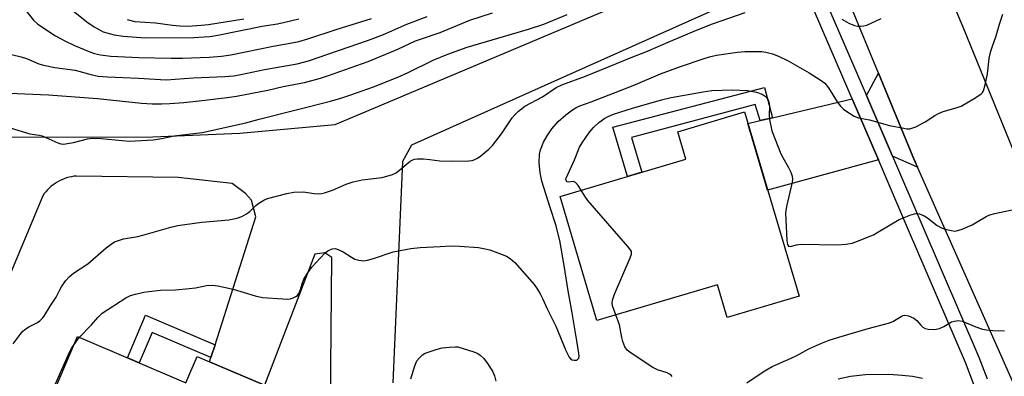
# Model space of a CAD drawing. Units: inches. Extents: x 1243765 to 1249765, y 517455 to 521455.
# Drawn here: x 1245301 to 1245575, y 517680 to 517779 of the extents above; entities that cross this region are included whole.
import ezdxf

# ---------------------------------------------------------------- set-up
doc = ezdxf.new("R2010")
doc.units = ezdxf.units.IN
doc.header["$MEASUREMENT"] = 0
for name, color, linetype in [('BLDG-Footprint', 5, 'Continuous'), ('TRANS-Driveway', 251, 'Continuous'), ('TRANS-Non Street Sidewalk', 7, 'Continuous'), ('TRANS-Road', 130, 'Continuous'), ('TRANS-Street Sidewalk', 7, 'Continuous'), ('Undefined', 1, 'Continuous')]:
    doc.layers.add(name, color=color, linetype=linetype)

msp = doc.modelspace()

# ---------------------------------------------------------------- linework, layer by layer
at = {"layer": 'BLDG-Footprint'}
for points, elevation in [([(1245502.68, 517753.25), (1245517.94, 517701.91), (1245497.84, 517695.93), (1245495.13, 517705.06), (1245461.57, 517695.08), (1245451.28, 517729.68), (1245486.38, 517740.12), (1245484.12, 517747.73)], 356.61), ([(1245316.71, 517690.64), (1245346.94, 517677.77), (1245350.06, 517685.11), (1245353.57, 517683.62), (1245368.89, 517677.1), (1245370.32, 517676.49), (1245349.88, 517628.45), (1245311.72, 517644.7), (1245315.32, 517653.15), (1245302.99, 517658.4)], 354.74)]:
    msp.add_lwpolyline(points, close=True, dxfattribs=dict(at, elevation=elevation))
at = {"layer": 'TRANS-Driveway'}
for points in [[(1245550.96, 517737.83), (1245543.96, 517740.94), (1245536.69, 517757.82), (1245540.1, 517764.01), (1245549.65, 517740.8)], [(1245540.04, 517739.88), (1245509.16, 517731.45), (1245503.63, 517750.03), (1245507.03, 517750.83), (1245510.49, 517751.64), (1245532.72, 517756.88)]]:
    msp.add_lwpolyline(points, close=True, dxfattribs=at)
at = {"layer": 'TRANS-Non Street Sidewalk'}
for points in [[(1245510.49, 517751.64), (1245507.03, 517750.83), (1245505.7, 517755.31), (1245471.18, 517746.14), (1245474.06, 517736.46), (1245470.08, 517735.27), (1245466.01, 517748.95), (1245508.3, 517760.01)], [(1245355.08, 517688.36), (1245353.95, 517684.81), (1245337.53, 517691.8), (1245333.92, 517683.31), (1245330.67, 517684.7), (1245335.73, 517696.59)]]:
    msp.add_lwpolyline(points, close=True, dxfattribs=at)
at = {"layer": 'TRANS-Road'}
for points in [[(1245579.29, 517673.98), (1245550.96, 517737.83), (1245549.65, 517740.8), (1245540.1, 517764.01), (1245529.12, 517790.71), (1245517.82, 517817.75), (1245499.53, 517860.39), (1245496.3, 517867.92), (1245471.12, 517926.61), (1245466.42, 517937.19), (1245460.66, 517946.17), (1245453.74, 517953.5), (1245446.14, 517959.33), (1245394.77, 517992.05)], [(1245460.67, 517981.79), (1245469.64, 517972.88), (1245478.2, 517963.78), (1245483.35, 517955.81), (1245490.04, 517944.11), (1245497.41, 517929.55), (1245513.11, 517893.93), (1245524.82, 517867.36), (1245533.54, 517847.56), (1245563.55, 517776.99), (1245590.3, 517711.53)], [(1245298.27, 517746.22), (1245337.72, 517746.33), (1245361.99, 517747.29), (1245388.61, 517749.78), (1245464.38, 517781.67), (1245512.09, 517803.75), (1245513.92, 517808.23), (1245517.82, 517817.75), (1245529.12, 517790.71), (1245523.9, 517792.71), (1245521.7, 517792.66), (1245519.56, 517792.6), (1245517.59, 517792.06), (1245516.52, 517791.76), (1245453.08, 517763.33), (1245409.82, 517743.94), (1245407.31, 517739.42), (1245404.61, 517677.74)], [(1245387.28, 517671.98), (1245387.68, 517712.64), (1245385.68, 517713.95), (1245382.86, 517713.61), (1245368.89, 517677.1), (1245353.57, 517683.62), (1245353.95, 517684.81), (1245355.08, 517688.36), (1245366.45, 517723.96), (1245365.24, 517728.62), (1245363.55, 517730.54), (1245359.88, 517733.29), (1245344.81, 517734.99), (1245316.42, 517735.37), (1245315.74, 517735.3), (1245315.06, 517735.19), (1245314.38, 517735.04), (1245313.7, 517734.85), (1245313.03, 517734.62), (1245312.37, 517734.35), (1245311.72, 517734.05), (1245311.09, 517733.7), (1245310.49, 517733.33), (1245309.9, 517732.92), (1245309.34, 517732.48), (1245308.82, 517732.01), (1245308.32, 517731.51), (1245307.86, 517731), (1245307.42, 517730.46), (1245307.03, 517729.9), (1245296.78, 517705.12)]]:
    msp.add_lwpolyline(points, dxfattribs=at)
at = {"layer": 'TRANS-Street Sidewalk'}
msp.add_polyline3d([(1245566.68, 517677.28, 0), (1245564.28, 517683.38, 0), (1245548.45, 517720.33, 0), (1245540.04, 517739.88, 0), (1245532.72, 517756.88, 0), (1245517.59, 517792.06, 0), (1245519.56, 517792.6, 0), (1245521.7, 517792.66, 0), (1245536.69, 517757.82, 0), (1245543.96, 517740.94, 0), (1245552.14, 517721.91, 0), (1245568, 517684.91, 0), (1245570.4, 517678.82, 0)], dxfattribs=at)
at = {"layer": 'Undefined'}
msp.add_line((1245315.76, 517688.41, 354), (1245317.24, 517690.41, 354), dxfattribs=at)
for points, elevation in [([(1245301.07, 517782.96), (1245304.45, 517778.81), (1245305.65, 517777.7), (1245310.58, 517774.47), (1245313.21, 517773.04), (1245315.92, 517771.76), (1245320.13, 517770.02), (1245321.48, 517769.55), (1245323.15, 517769.17), (1245325.99, 517768.76), (1245333.81, 517768.42), (1245342.88, 517768.19), (1245346.03, 517768.22), (1245353.44, 517768.52), (1245356.85, 517768.75), (1245359.44, 517769.13), (1245371.26, 517771.57), (1245376, 517772.39), (1245378.45, 517772.91), (1245380.94, 517773.63), (1245388.85, 517776.24), (1245398.69, 517779.27)], 344), ([(1245314.61, 517782.13), (1245319.29, 517778.36), (1245321.37, 517776.96), (1245322.84, 517776.08), (1245323.87, 517775.58), (1245326.96, 517774.73), (1245329.45, 517774.39), (1245335.66, 517773.93), (1245349.21, 517774.02), (1245352.01, 517774.13), (1245353.64, 517774.29), (1245355.88, 517774.67), (1245368.18, 517777.17), (1245372.52, 517777.81), (1245374.5, 517778.23), (1245378.43, 517779.17)], 342), ([(1245288.88, 517758.83), (1245308.67, 517757.96), (1245322.26, 517756.97), (1245334.55, 517755.67), (1245337.55, 517755.5), (1245340.15, 517755.49), (1245342.43, 517755.57), (1245346.38, 517755.88), (1245350.65, 517756.31), (1245358.43, 517757.24), (1245361.06, 517757.64), (1245369.84, 517759.3), (1245374.12, 517760.35), (1245380.05, 517761.44), (1245384.5, 517762.66), (1245386.69, 517763.38), (1245397.73, 517767.33), (1245406.05, 517770.77), (1245410.94, 517773.01), (1245412.62, 517773.65), (1245417.84, 517775.41), (1245426.13, 517778.84), (1245432.4, 517780.9)], 348), ([(1245290.54, 517771.1), (1245301.06, 517768.61), (1245302.47, 517768.12), (1245305.91, 517766.67), (1245307.28, 517766.25), (1245310.37, 517765.58), (1245316.1, 517764.87), (1245320.8, 517763.6), (1245322.48, 517763.25), (1245325.07, 517762.98), (1245333.71, 517762.61), (1245341.48, 517762.14), (1245348.94, 517762.71), (1245357.77, 517763.09), (1245360.21, 517763.27), (1245361.76, 517763.54), (1245368.84, 517765.07), (1245377.96, 517766.67), (1245381.11, 517767.48), (1245397.91, 517773.24), (1245402.04, 517774.86), (1245408.53, 517777.67), (1245414.24, 517779.82)], 346), ([(1245298, 517748.8), (1245303.4, 517747.11), (1245306.03, 517746.74), (1245306.84, 517746.55), (1245307.89, 517746.14), (1245311.27, 517744.58), (1245312.04, 517744.37), (1245312.83, 517744.3), (1245313.94, 517744.41), (1245315.6, 517744.71), (1245319.49, 517745.76), (1245321.02, 517745.95), (1245323.29, 517745.84), (1245331.17, 517745.11), (1245337.81, 517745.43), (1245339.72, 517745.75), (1245343.66, 517746.61), (1245351.49, 517747.53), (1245363.65, 517750.16), (1245367.4, 517751.18), (1245387.23, 517756.24), (1245390.18, 517757.06), (1245392.95, 517757.97), (1245399.23, 517760.2), (1245406.02, 517762.97), (1245408.94, 517764.27), (1245415.93, 517767.67), (1245419.97, 517769.33), (1245425.4, 517771.25), (1245442.44, 517776.3), (1245446.76, 517777.66), (1245453.27, 517780.39)], 350), ([(1245298.8, 517688.61), (1245300.76, 517691.23), (1245301.53, 517692.13), (1245302.41, 517692.92), (1245303.16, 517693.36), (1245305.56, 517694.51), (1245306.25, 517695.01), (1245307.05, 517695.81), (1245307.57, 517696.51), (1245309.08, 517699.06), (1245310.77, 517701.65), (1245311.79, 517703.69), (1245312.36, 517704.66), (1245313.49, 517706.29), (1245314.36, 517707.27), (1245315.62, 517708.29), (1245319.64, 517710.92), (1245324.7, 517715.35), (1245326.08, 517716.42), (1245327.06, 517717.02), (1245328.17, 517717.45), (1245329.6, 517717.87), (1245333.59, 517718.55), (1245334.95, 517718.87), (1245342.72, 517721.13), (1245344.67, 517721.59), (1245346.66, 517721.91), (1245351.39, 517722.48), (1245358.96, 517723.19), (1245361.23, 517723.63), (1245362.57, 517724.11), (1245363.82, 517724.81), (1245364.74, 517725.5), (1245366.41, 517727.14), (1245367.26, 517727.83), (1245368.64, 517728.68), (1245369.7, 517729.1), (1245375.08, 517730.55), (1245377.08, 517730.88), (1245379.66, 517730.99), (1245382.68, 517730.55), (1245383.86, 517730.45), (1245384.74, 517730.48), (1245385.6, 517730.66), (1245387.85, 517731.41), (1245391.62, 517733.11), (1245393.56, 517733.72), (1245396.11, 517734.31), (1245401.7, 517735), (1245404.57, 517735.82), (1245405.37, 517736.18), (1245406.06, 517736.64), (1245409.53, 517739.51), (1245410.23, 517739.93), (1245410.73, 517740.1), (1245411.55, 517740.19), (1245413.24, 517740.15), (1245414.94, 517740.02), (1245417.79, 517739.63), (1245421.08, 517739.55), (1245425.86, 517739.63), (1245426.74, 517739.73), (1245427.51, 517739.94), (1245428.23, 517740.33), (1245429.17, 517741.02), (1245431.43, 517742.88), (1245432.47, 517743.89), (1245434.92, 517747.09), (1245437.91, 517751.57), (1245438.66, 517752.45), (1245439.69, 517753.41), (1245441.44, 517754.8), (1245446.34, 517757.43), (1245450.21, 517760.04), (1245451.8, 517760.76), (1245458.39, 517763.2), (1245471.55, 517768.64), (1245475.16, 517769.99), (1245482.03, 517773), (1245489.35, 517776.01), (1245493.8, 517777.75), (1245502.87, 517780.92)], 352), ([(1245317.24, 517690.41), (1245320.6, 517693.95), (1245322.39, 517695.96), (1245323.63, 517697.12), (1245330.23, 517701.45), (1245331.5, 517702.07), (1245332.89, 517702.48), (1245335.18, 517702.99), (1245336.62, 517703.22), (1245339.84, 517703.53), (1245344.05, 517703.69), (1245347.88, 517704.01), (1245349.63, 517704.23), (1245352.71, 517704.84), (1245354.41, 517704.93), (1245355.84, 517704.75), (1245360.11, 517703.81), (1245366.27, 517701.98), (1245368.34, 517701.48), (1245373.99, 517701.12), (1245375.18, 517701.09), (1245376.06, 517701.16), (1245376.86, 517701.4), (1245377.61, 517701.76), (1245378.04, 517702.09), (1245378.37, 517702.51), (1245378.84, 517703.5), (1245379.35, 517705.35), (1245379.85, 517706.65), (1245380.91, 517708.35), (1245382.11, 517709.96), (1245385.67, 517713.84), (1245386.54, 517714.52), (1245387.7, 517715.07), (1245388.55, 517715.15), (1245389.45, 517714.91), (1245390.76, 517714.27), (1245393.09, 517712.78), (1245394.1, 517712.23), (1245395.15, 517711.89), (1245396.49, 517711.77), (1245397.6, 517711.93), (1245399.26, 517712.39), (1245404.71, 517714.22), (1245409.68, 517715.17), (1245412.3, 517715.44), (1245417.82, 517715.77), (1245420.7, 517715.88), (1245423.25, 517715.85), (1245428.5, 517715.46), (1245429.95, 517715.22), (1245431.68, 517714.81), (1245433.89, 517714.01), (1245436.34, 517713), (1245437.34, 517712.42), (1245438.68, 517711.31), (1245444.04, 517705.12), (1245444.86, 517703.96), (1245445.74, 517702.52), (1245446.39, 517701.27), (1245447.8, 517698.16), (1245450.12, 517693.57), (1245452.91, 517686.74), (1245453.82, 517684.86), (1245454.17, 517684.44), (1245454.69, 517684.13), (1245455.19, 517684.04), (1245455.91, 517684.1), (1245456.28, 517684.3), (1245456.5, 517684.65), (1245456.59, 517685.12), (1245456.54, 517685.96), (1245455.91, 517689.48), (1245454.7, 517697.26), (1245453.56, 517703.36), (1245452.42, 517710.48), (1245451.18, 517717.41), (1245450.1, 517721.76), (1245448.48, 517726.61), (1245446.24, 517733.96), (1245445.75, 517736.28), (1245445.44, 517739.13), (1245445.55, 517741.35), (1245445.83, 517742.71), (1245446.65, 517744.82), (1245447.65, 517746.61), (1245449, 517748.56), (1245450.71, 517750.57), (1245452.92, 517752.46), (1245454.78, 517753.79), (1245455.98, 517754.53), (1245456.77, 517754.9), (1245459.96, 517756.01), (1245471.69, 517760.62), (1245479.31, 517763.81), (1245484.88, 517765.86), (1245491.2, 517768.05), (1245492.93, 517768.59), (1245494.94, 517769.06), (1245500.72, 517769.87), (1245502.76, 517770.06), (1245507.53, 517770.09), (1245508.65, 517769.91), (1245510.54, 517769.4), (1245512.17, 517768.75), (1245514.86, 517767.45), (1245520.76, 517764.14), (1245523.77, 517762.22), (1245525.06, 517761.22), (1245526.08, 517759.97), (1245528.54, 517756.01), (1245529.44, 517754.86), (1245530.27, 517754.03), (1245530.93, 517753.51), (1245533.3, 517752.02), (1245534.47, 517751.61), (1245537.52, 517751.04), (1245543.1, 517749.48), (1245547.09, 517748.69), (1245547.95, 517748.57), (1245548.78, 517748.57), (1245549.61, 517748.79), (1245550.43, 517749.12), (1245553.09, 517750.45), (1245555.75, 517752.29), (1245556.76, 517752.84), (1245558.12, 517753.32), (1245561.73, 517754.37), (1245563.08, 517754.89), (1245567.23, 517757.28), (1245568.68, 517758.27), (1245569.06, 517758.67), (1245569.32, 517759.14), (1245569.79, 517760.78), (1245570.44, 517763.9), (1245570.96, 517768.16), (1245571.32, 517769.88), (1245571.83, 517771.58), (1245572.88, 517774.46), (1245573.79, 517777.66), (1245574.7, 517780.44)], 354), ([(1245330.55, 517778.96), (1245332.75, 517778.48), (1245338.47, 517778.06), (1245343.25, 517777.4), (1245345.24, 517777.21), (1245347.49, 517777.17), (1245351.21, 517777.42), (1245353.22, 517777.64), (1245363.07, 517779.18)], 340), ([(1245529.8, 517779.05), (1245531.82, 517778), (1245533.37, 517777.37), (1245534.23, 517777.18), (1245535.09, 517777.1), (1245535.94, 517777.19), (1245536.77, 517777.45), (1245540.83, 517779.26)], 352), ([(1245457.14, 517731.42), (1245456.31, 517732.72), (1245455.62, 517733.53), (1245455, 517733.81), (1245453.61, 517733.69), (1245453.24, 517733.75), (1245452.96, 517734.09), (1245452.92, 517734.38), (1245452.99, 517734.78), (1245455.3, 517739.86), (1245456.72, 517743.38), (1245457.43, 517744.66), (1245459.49, 517747.56), (1245460.59, 517748.94), (1245462.11, 517750.29), (1245463.73, 517751.47), (1245464.65, 517751.96), (1245466.16, 517752.57), (1245471.51, 517754.33), (1245479.57, 517756.65), (1245482.28, 517757.29), (1245491.18, 517758.86), (1245493.57, 517759.17), (1245499.37, 517759.36), (1245503.54, 517759.22), (1245506.04, 517758.71), (1245507.62, 517758.2), (1245508.5, 517757.6), (1245509.17, 517756.78), (1245509.46, 517756.04), (1245509.65, 517754.98), (1245509.57, 517752.32), (1245509.64, 517751.15), (1245510.36, 517747.96), (1245512.82, 517741.6), (1245513.35, 517740.54), (1245515.01, 517737.74), (1245515.62, 517736.42), (1245516.01, 517735.34), (1245516.13, 517734.52), (1245516.04, 517733.67), (1245514.39, 517726.86), (1245514.12, 517725.16), (1245514.52, 517717.4), (1245514.69, 517716.31), (1245515.01, 517715.81), (1245515.49, 517715.69), (1245517.17, 517716.19), (1245518.54, 517716.39), (1245528.66, 517716.22), (1245530.98, 517716.41), (1245532.69, 517716.7), (1245534.2, 517717.22), (1245538.65, 517719.03), (1245539.87, 517719.69), (1245545.86, 517723.22), (1245549.1, 517724.59), (1245550.46, 517724.97), (1245551, 517724.97), (1245551.52, 517724.86), (1245552.8, 517724.32), (1245553.74, 517723.68), (1245556.45, 517721.6), (1245557.67, 517720.93), (1245559.03, 517720.49), (1245560.43, 517720.15), (1245561.26, 517720.04), (1245561.81, 517720.08), (1245563.44, 517720.61), (1245566.14, 517721.76), (1245570.13, 517724.06), (1245571.15, 517724.56), (1245572.54, 517724.95), (1245579.45, 517726.41)], 356), ([(1245466.84, 517696.65), (1245465.92, 517699.19), (1245465.79, 517699.99), (1245465.89, 517700.81), (1245466.5, 517702.45), (1245470.87, 517712.55), (1245471.21, 517713.62), (1245471.16, 517714.37), (1245470.91, 517714.85), (1245470.21, 517715.76), (1245459.05, 517728.59), (1245458.19, 517729.78), (1245457.14, 517731.42)], 356), ([(1245482.54, 517679.47), (1245482.23, 517679.86), (1245481.81, 517680.18), (1245481.1, 517680.51), (1245478.41, 517681.39), (1245477.17, 517681.97), (1245471.08, 517685.97), (1245469.98, 517686.85), (1245469.37, 517687.74), (1245468.77, 517689.28), (1245468.47, 517690.37), (1245467.85, 517693.89), (1245466.84, 517696.65)], 356), ([(1245503.37, 517677.77), (1245508.18, 517681.03), (1245510.41, 517682.32), (1245515.76, 517684.57), (1245517.34, 517685.37), (1245520.61, 517687.23), (1245524, 517688.7), (1245526.34, 517689.59), (1245529, 517690.48), (1245537.21, 517692.91), (1245542.86, 517694.35), (1245544.05, 517694.86), (1245546.43, 517696.27), (1245546.93, 517696.49), (1245547.44, 517696.61), (1245548.44, 517696.44), (1245549.93, 517695.77), (1245550.8, 517695.11), (1245551.88, 517693.77), (1245552.46, 517693.22), (1245553.08, 517692.88), (1245553.9, 517692.69), (1245555.66, 517692.64), (1245557.03, 517692.89), (1245558.3, 517693.4), (1245560.45, 517694.72), (1245561.24, 517694.96), (1245562.33, 517695.1), (1245563.43, 517694.95), (1245567.21, 517693.35), (1245569.08, 517692.74), (1245570.18, 517692.5), (1245571.96, 517692.34), (1245575.23, 517692.21)], 358), ([(1245307.66, 517669.38), (1245308.56, 517672.6), (1245309.19, 517674.27), (1245314.5, 517686.31), (1245315.05, 517687.35), (1245315.76, 517688.41)], 354), ([(1245409.71, 517678.86), (1245410.79, 517682.52), (1245411.38, 517683.83), (1245412.09, 517684.73), (1245412.92, 517685.52), (1245413.66, 517685.97), (1245414.74, 517686.4), (1245416.7, 517687.05), (1245418.39, 517687.45), (1245420.47, 517687.71), (1245422.15, 517687.75), (1245422.76, 517687.73), (1245427.26, 517686.34), (1245428.33, 517685.91), (1245429.04, 517685.46), (1245430.05, 517684.51), (1245431.06, 517683.16), (1245432.42, 517680.99), (1245432.98, 517679.65), (1245433.36, 517678.23)], 356), ([(1245528.84, 517678.9), (1245532.22, 517679.56), (1245536.41, 517680.08), (1245542.92, 517680.17), (1245546.71, 517679.9), (1245549.54, 517679.57), (1245552.34, 517679.08)], 360)]:
    msp.add_lwpolyline(points, dxfattribs=dict(at, elevation=elevation))

doc.saveas('drawing.dxf')
